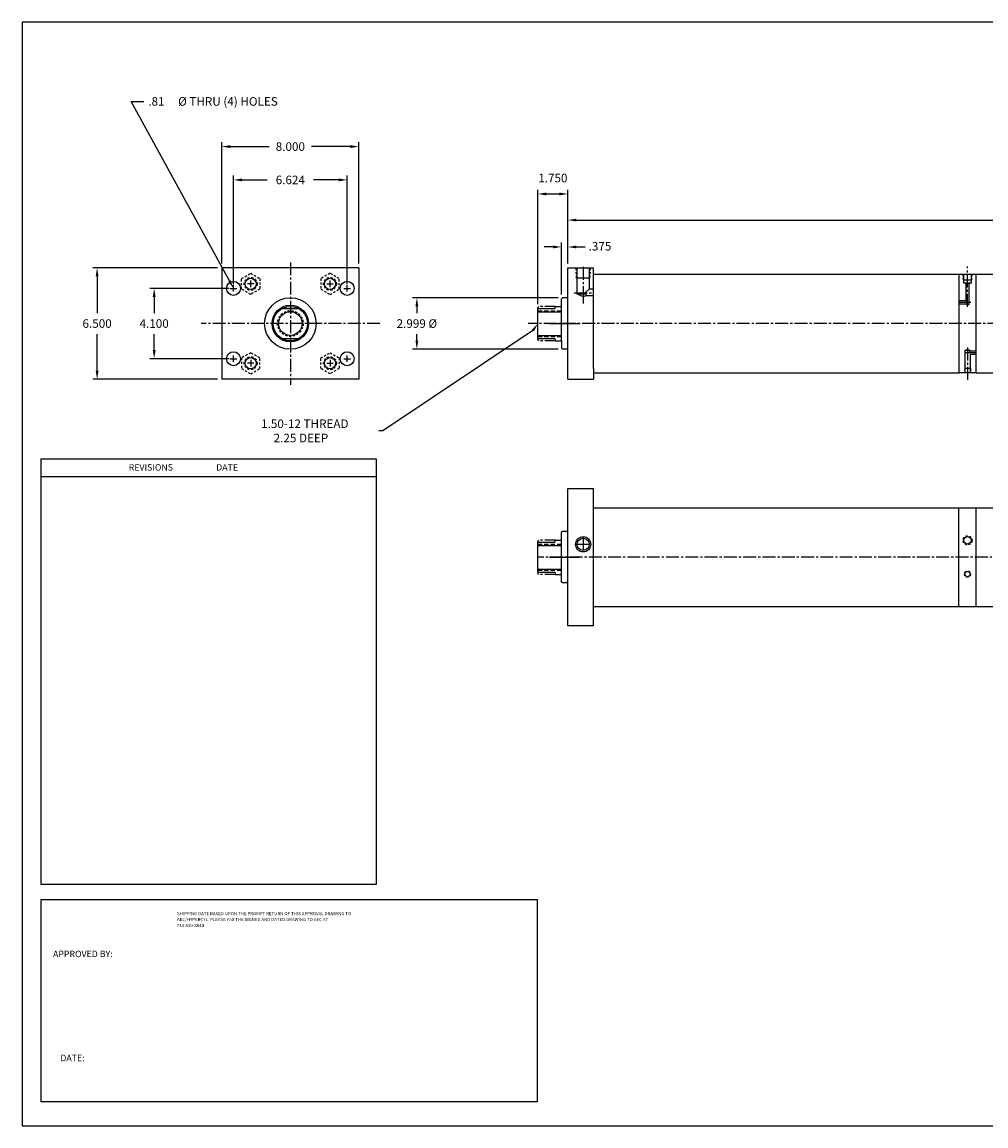
# Model space of a CAD drawing. Extents: x 50 to 161, y 2 to 67.
# Drawn here: x 50 to 106, y 2 to 67 of the extents above; entities that cross this region are included whole.
import ezdxf

# ---------------------------------------------------------------- set-up
doc = ezdxf.new("R2010")
doc.units = 0
doc.header["$MEASUREMENT"] = 0
doc.header["$PDMODE"] = 1
for name, pattern in [('CENTER2', [1.125, 0.75, -0.125, 0.125, -0.125]), ('HIDDEN', [0.375, 0.25, -0.125]), ('HIDDEN2', [0.1875, 0.125, -0.0625]), ('PHANTOM2', [1.25, 0.625, -0.125, 0.125, -0.125, 0.125, -0.125])]:
    doc.linetypes.add(name, pattern=pattern)
doc.layers.get('0').update_dxf_attribs({"linetype": 'CONTINUOUS'})
doc.layers.get('DEFPOINTS').update_dxf_attribs({"linetype": 'CONTINUOUS'})
for name, color, linetype in [('BORDER', 7, 'CONTINUOUS'), ('CENTER', 3, 'CENTER2'), ('HIDDEN', 7, 'HIDDEN2'), ('PHANTOM', 5, 'PHANTOM2'), ('SOLID', 7, 'CONTINUOUS'), ('TEXT-DIM', 4, 'CONTINUOUS')]:
    doc.layers.add(name, color=color, linetype=linetype)
doc.styles.add('ROMANS', font='romans')
doc.dimstyles.new('QUARTER', dxfattribs={"dimtxt": 0.5, "dimasz": 0.5, "dimexe": 0.25, "dimexo": 0.25, "dimgap": 0.36, "dimtad": 0, "dimtih": 1, "dimtoh": 1, "dimdec": 3, "dimzin": 4, "dimdsep": 46, "dimtxsty": 'Standard', "dimcen": 0.375, "dimclrd": 256, "dimclre": 256, "dimclrt": 256, "dimadec": 0, "dimazin": 0, "dimtfac": 0.75, "dimtdec": 3, "dimtofl": 0, "dimtmove": 2, "dimatfit": 3, "dimfxl": 0, "dimtolj": 1, "dimtzin": 4, "dimarcsym": 0})

# ---------------------------------------------------------------- blocks, each defined once
blk = doc.blocks.new('*D7')
at = {"layer": 'DEFPOINTS', "color": 0}
for p in [(61.776, 52.265), (54.511, 45.765), (61.776, 45.765)]:
    blk.add_point(p, dxfattribs=at)
at = {"layer": 'TEXT-DIM', "lineweight": -2}
for p, q in [((61.526, 52.265), (54.261, 52.265)), ((54.511, 51.765), (54.511, 49.625)), ((54.511, 46.265), (54.511, 48.405)), ((61.526, 45.765), (54.261, 45.765))]:
    blk.add_line(p, q, dxfattribs=at)
at = {"layer": 'TEXT-DIM'}
for points in [[(54.427, 51.765), (54.594, 51.765), (54.511, 52.265)], [(54.427, 46.265), (54.594, 46.265), (54.511, 45.765)]]:
    blk.add_solid(points, dxfattribs=at)
at = {"layer": 'TEXT-DIM', "insert": (54.511, 49.015), "char_height": 0.5, "attachment_point": 5}
blk.add_mtext('\\A1;6.500', dxfattribs=at)
blk = doc.blocks.new('*D4')
at = {"layer": 'DEFPOINTS', "color": 0}
for p in [(61.776, 59.328), (61.776, 52.265), (69.776, 52.265)]:
    blk.add_point(p, dxfattribs=at)
at = {"layer": 'TEXT-DIM', "lineweight": -2}
for p, q in [((61.776, 52.515), (61.776, 59.578)), ((62.276, 59.328), (64.541, 59.328)), ((69.276, 59.328), (67.011, 59.328)), ((69.776, 52.515), (69.776, 59.578))]:
    blk.add_line(p, q, dxfattribs=at)
at = {"layer": 'TEXT-DIM'}
for points in [[(62.276, 59.411), (62.276, 59.245), (61.776, 59.328)], [(69.276, 59.411), (69.276, 59.245), (69.776, 59.328)]]:
    blk.add_solid(points, dxfattribs=at)
at = {"layer": 'TEXT-DIM', "insert": (65.776, 59.328), "char_height": 0.5, "attachment_point": 5}
blk.add_mtext('\\A1;8.000', dxfattribs=at)
blk = doc.blocks.new('*D5')
at = {"layer": 'DEFPOINTS', "color": 0}
for p in [(62.464, 57.386), (62.464, 51.065), (69.088, 51.065)]:
    blk.add_point(p, dxfattribs=at)
at = {"layer": 'TEXT-DIM', "lineweight": -2}
for p, q in [((62.464, 51.315), (62.464, 57.636)), ((62.964, 57.386), (64.416, 57.386)), ((68.588, 57.386), (67.136, 57.386)), ((69.088, 51.315), (69.088, 57.636))]:
    blk.add_line(p, q, dxfattribs=at)
at = {"layer": 'TEXT-DIM'}
for points in [[(62.964, 57.469), (62.964, 57.302), (62.464, 57.386)], [(68.588, 57.469), (68.588, 57.302), (69.088, 57.386)]]:
    blk.add_solid(points, dxfattribs=at)
at = {"layer": 'TEXT-DIM', "insert": (65.776, 57.386), "char_height": 0.5, "attachment_point": 5}
blk.add_mtext('\\A1;6.624', dxfattribs=at)
blk = doc.blocks.new('*D6')
at = {"layer": 'DEFPOINTS', "color": 0}
for p in [(62.464, 51.065), (57.837, 46.965), (62.464, 46.965)]:
    blk.add_point(p, dxfattribs=at)
at = {"layer": 'TEXT-DIM', "lineweight": -2}
for p, q in [((62.214, 51.065), (57.587, 51.065)), ((57.837, 50.565), (57.837, 49.625)), ((57.837, 47.465), (57.837, 48.405)), ((62.214, 46.965), (57.587, 46.965))]:
    blk.add_line(p, q, dxfattribs=at)
at = {"layer": 'TEXT-DIM'}
for points in [[(57.754, 50.565), (57.92, 50.565), (57.837, 51.065)], [(57.754, 47.465), (57.92, 47.465), (57.837, 46.965)]]:
    blk.add_solid(points, dxfattribs=at)
at = {"layer": 'TEXT-DIM', "insert": (57.837, 49.015), "char_height": 0.5, "attachment_point": 5}
blk.add_mtext('\\A1;4.100', dxfattribs=at)
blk = doc.blocks.new('*D0')
at = {"layer": 'DEFPOINTS', "color": 0}
for p in [(81.641, 50.515), (73.152, 47.515), (81.641, 47.515)]:
    blk.add_point(p, dxfattribs=at)
at = {"layer": 'TEXT-DIM', "lineweight": -2}
for p, q in [((81.391, 50.515), (72.902, 50.515)), ((73.152, 50.015), (73.152, 49.625)), ((73.152, 48.015), (73.152, 48.405)), ((81.391, 47.515), (72.902, 47.515))]:
    blk.add_line(p, q, dxfattribs=at)
at = {"layer": 'TEXT-DIM'}
for points in [[(73.069, 50.015), (73.235, 50.015), (73.152, 50.515)], [(73.069, 48.015), (73.235, 48.015), (73.152, 47.515)]]:
    blk.add_solid(points, dxfattribs=at)
at = {"layer": 'TEXT-DIM', "insert": (73.152, 49.015), "char_height": 0.5, "attachment_point": 5}
blk.add_mtext('\\A1;{2.999 %%C}', dxfattribs=at)
blk = doc.blocks.new('*D1')
at = {"layer": 'DEFPOINTS', "color": 0}
for p in [(136.42, 55.044), (81.954, 52.265), (136.42, 52.265)]:
    blk.add_point(p, dxfattribs=at)
at = {"layer": 'TEXT-DIM', "lineweight": -2}
for p, q in [((81.954, 52.515), (81.954, 55.294)), ((82.454, 55.044), (107.577, 55.044)), ((135.92, 55.044), (110.797, 55.044)), ((136.42, 52.515), (136.42, 55.294))]:
    blk.add_line(p, q, dxfattribs=at)
at = {"layer": 'TEXT-DIM'}
for points in [[(82.454, 55.127), (82.454, 54.96), (81.954, 55.044)], [(135.92, 55.127), (135.92, 54.96), (136.42, 55.044)]]:
    blk.add_solid(points, dxfattribs=at)
at = {"layer": 'TEXT-DIM', "insert": (109.187, 55.044), "char_height": 0.5, "attachment_point": 5}
blk.add_mtext('\\A1;54.466', dxfattribs=at)
blk = doc.blocks.new('*D2')
at = {"layer": 'DEFPOINTS', "color": 0}
for p in [(81.954, 56.566), (81.954, 52.265), (80.204, 49.89)]:
    blk.add_point(p, dxfattribs=at)
at = {"layer": 'TEXT-DIM', "lineweight": -2}
for p, q in [((80.204, 50.14), (80.204, 56.816)), ((81.954, 52.515), (81.954, 56.816)), ((80.704, 56.566), (81.454, 56.566))]:
    blk.add_line(p, q, dxfattribs=at)
at = {"layer": 'TEXT-DIM'}
for points in [[(80.704, 56.65), (80.704, 56.483), (80.204, 56.566)], [(81.454, 56.65), (81.454, 56.483), (81.954, 56.566)]]:
    blk.add_solid(points, dxfattribs=at)
at = {"layer": 'TEXT-DIM', "insert": (81.079, 57.496), "char_height": 0.5, "attachment_point": 5}
blk.add_mtext('\\A1;1.750', dxfattribs=at)
blk = doc.blocks.new('*D3')
at = {"layer": 'DEFPOINTS', "color": 0}
for p in [(81.954, 53.479), (81.954, 52.265), (81.579, 50.453)]:
    blk.add_point(p, dxfattribs=at)
at = {"layer": 'TEXT-DIM', "lineweight": -2}
for p, q in [((81.079, 53.479), (80.579, 53.479)), ((81.579, 50.703), (81.579, 53.729)), ((81.954, 52.515), (81.954, 53.729)), ((82.454, 53.479), (82.954, 53.479))]:
    blk.add_line(p, q, dxfattribs=at)
at = {"layer": 'TEXT-DIM'}
for points in [[(81.079, 53.562), (81.079, 53.395), (81.579, 53.479)], [(82.454, 53.562), (82.454, 53.395), (81.954, 53.479)]]:
    blk.add_solid(points, dxfattribs=at)
at = {"layer": 'TEXT-DIM', "insert": (83.827, 53.521), "char_height": 0.5, "attachment_point": 5}
blk.add_mtext('\\A1;.375', dxfattribs=at)

msp = doc.modelspace()

# ---------------------------------------------------------------- linework, layer by layer
for p, q in [((81.9542, 45.7653), (81.9542, 52.2653)), ((104.7602, 46.1403), (104.7602, 51.8903)), ((105.7602, 46.1403), (105.7602, 51.8903)), ((81.6412, 50.5153), (81.5792, 50.4533)), ((81.9542, 50.5153), (81.6412, 50.5153)), ((80.2042, 48.1403), (80.2042, 49.8903)), ((80.2042, 48.1403), (80.2042, 49.8903)), ((80.2042, 49.8903), (81.2042, 49.8903)), ((80.2042, 49.7033), (81.5792, 49.7033)), ((81.2042, 49.8903), (81.2377, 50.0153)), ((81.2377, 50.0153), (81.5792, 50.0153)), ((80.2042, 48.3273), (81.5792, 48.3273)), ((80.2042, 48.1403), (81.2042, 48.1403)), ((81.2042, 48.1403), (81.2377, 48.0153)), ((81.2377, 48.0153), (81.5792, 48.0153)), ((81.6412, 47.5153), (81.5792, 47.5773)), ((81.9542, 47.5153), (81.6412, 47.5153)), ((83.448, 32.5225), (83.448, 39.3975)), ((83.448, 32.5225), (83.448, 38.2725)), ((104.754, 32.5225), (104.754, 38.2725)), ((105.754, 32.5225), (105.754, 38.2725)), ((81.635, 36.8975), (81.573, 36.8355)), ((81.948, 36.8975), (81.635, 36.8975)), ((80.198, 36.2725), (81.198, 36.2725)), ((80.198, 34.5225), (80.198, 36.2725)), ((80.198, 34.5225), (80.198, 36.2725)), ((80.198, 36.0855), (81.573, 36.0855)), ((81.198, 36.2725), (81.2315, 36.3975)), ((81.2315, 36.3975), (81.573, 36.3975)), ((80.198, 34.7095), (81.573, 34.7095)), ((80.198, 34.5225), (81.198, 34.5225)), ((81.198, 34.5225), (81.2315, 34.3975)), ((81.2315, 34.3975), (81.573, 34.3975)), ((81.635, 33.8975), (81.573, 33.9595)), ((81.948, 33.8975), (81.635, 33.8975)), ((83.448, 31.3975), (83.448, 32.8975))]:
    msp.add_line(p, q)
at = {"linetype": 'HIDDEN'}
for p, q in [((80.2042, 49.7653), (81.5792, 49.7653)), ((80.2042, 48.2653), (81.5792, 48.2653)), ((80.198, 36.1475), (81.573, 36.1475)), ((80.198, 34.6475), (81.573, 34.6475))]:
    msp.add_line(p, q, dxfattribs=at)
at = {"layer": 'BORDER'}
for p, q in [((50.1371, 66.585), (50.1371, 2.2518)), ((143.3847, 66.585), (50.1371, 66.585)), ((50.1371, 2.2518), (143.3847, 2.2518))]:
    msp.add_line(p, q, dxfattribs=at)
at = {"layer": 'CENTER'}
for p, q in [((65.7764, 52.5806), (65.7764, 45.4512)), ((65.7764, 52.5806), (65.7764, 52.5806)), ((82.8526, 52.3113), (82.8526, 50.4697)), ((105.2602, 49.9897), (105.2602, 52.3381)), ((63.4642, 51.1395), (63.4642, 51.5155)), ((68.0887, 51.1395), (68.0887, 51.5155)), ((62.2764, 51.0653), (62.6524, 51.0653)), ((62.4644, 50.8773), (62.4644, 51.2533)), ((63.6522, 51.3275), (63.2762, 51.3275)), ((67.9007, 51.3275), (68.2767, 51.3275)), ((68.9004, 51.0653), (69.2764, 51.0653)), ((69.0884, 50.8773), (69.0884, 51.2533)), ((82.3236, 50.8107), (83.4542, 50.8107)), ((82.8526, 50.4697), (82.8526, 50.1867)), ((105.4461, 50.2444), (104.7602, 50.2444)), ((71.0001, 49.0153), (60.5777, 49.0153)), ((136.4202, 49.0153), (79.6343, 49.0153)), ((105.2602, 47.6176), (105.2602, 45.6924)), ((62.2764, 46.9653), (62.6524, 46.9653)), ((62.4644, 46.7773), (62.4644, 47.1533)), ((68.9004, 46.9653), (69.2764, 46.9653)), ((69.0884, 46.7773), (69.0884, 47.1533)), ((63.6522, 46.703), (63.2762, 46.703)), ((63.4642, 46.891), (63.4642, 46.515)), ((67.9007, 46.703), (68.2767, 46.703)), ((68.0887, 46.891), (68.0887, 46.515)), ((82.4027, 36.1475), (83.2902, 36.1475)), ((82.8464, 36.5913), (82.8464, 35.7038)), ((136.8043, 35.3975), (80.198, 35.3975))]:
    msp.add_line(p, q, dxfattribs=at)
at = {"layer": 'CENTER', "linetype": 'Continuous'}
for p, q in [((80.8864, 49.0153), (82.6368, 49.0153)), ((80.8802, 35.3975), (82.6306, 35.3975))]:
    msp.add_line(p, q, dxfattribs=at)
at = {"layer": 'CENTER', "linetype": 'CENTER2'}
msp.add_line((105.0743, 47.324), (105.7602, 47.324), dxfattribs=at)
at = {"layer": 'DEFPOINTS', "color": 0, "linetype": 'ByBlock'}
for p in [(80.2042, 49.8903), (81.5792, 50.1463), (80.2042, 48.1403), (81.2042, 48.1403), (81.5792, 47.8842), (81.9542, 47.4522), (81.948, 36.9606), (80.198, 36.2725), (81.573, 36.5286), (80.198, 34.5225), (81.198, 34.5225), (81.573, 34.2665), (81.948, 33.8345)]:
    msp.add_point(p, dxfattribs=at)
at = {"layer": 'HIDDEN'}
for p, q in [((82.4632, 51.6685), (82.4302, 52.262)), ((83.2429, 51.6685), (83.281, 52.262)), ((105.0178, 51.5599), (104.9952, 51.8903)), ((105.5026, 51.5599), (105.5237, 51.8903)), ((105.0892, 46.397), (105.0809, 46.1403))]:
    msp.add_line(p, q, dxfattribs=at)
at = {"layer": 'HIDDEN', "linetype": 'HIDDEN2'}
msp.add_line((105.4361, 46.397), (105.4427, 46.1403), dxfattribs=at)
at = {"layer": 'HIDDEN'}
for points in [[(62.9322, 51.0204), (62.9322, 51.6347), (63.4642, 51.9418), (63.9962, 51.6347), (63.9962, 51.0204), (63.4642, 50.7132)], [(68.6207, 51.0204), (68.6207, 51.6347), (68.0887, 51.9418), (67.5567, 51.6347), (67.5567, 51.0204), (68.0887, 50.7132)], [(62.9322, 47.0102), (62.9322, 46.3959), (63.4642, 46.0887), (63.9962, 46.3959), (63.9962, 47.0102), (63.4642, 47.3173)], [(68.6207, 47.0102), (68.6207, 46.3959), (68.0887, 46.0887), (67.5567, 46.3959), (67.5567, 47.0102), (68.0887, 47.3173)]]:
    msp.add_lwpolyline(points, close=True, dxfattribs=at)
for centre, radius in [((63.4642, 51.3275), 0.375), ((68.0887, 51.3275), 0.375), ((65.7764, 49.0153), 0.75), ((63.4642, 46.703), 0.375), ((68.0887, 46.703), 0.375), ((105.254, 36.3805), 0.264), ((105.254, 34.4145), 0.181)]:
    msp.add_circle(centre, radius, dxfattribs=at)
at = {"layer": 'PHANTOM'}
for p, q in [((80.2662, 50.0153), (80.2042, 49.9533)), ((80.2042, 49.8903), (80.2042, 49.9533)), ((81.2377, 50.0153), (80.2662, 50.0153)), ((80.2042, 48.1403), (80.2042, 48.0773)), ((80.2662, 48.0153), (80.2042, 48.0773)), ((81.2377, 48.0153), (80.2662, 48.0153)), ((80.26, 36.3975), (80.198, 36.3355)), ((80.198, 36.2725), (80.198, 36.3355)), ((81.2315, 36.3975), (80.26, 36.3975)), ((80.198, 34.5225), (80.198, 34.4595)), ((80.26, 34.3975), (80.198, 34.4595)), ((81.2315, 34.3975), (80.26, 34.3975))]:
    msp.add_line(p, q, dxfattribs=at)
at = {"layer": 'SOLID'}
for p, q in [((61.7764, 52.2653), (61.7764, 45.7653)), ((69.7764, 52.2653), (61.7764, 52.2653)), ((69.7764, 52.2653), (69.7764, 45.7653)), ((81.9542, 52.2653), (83.4542, 52.2653)), ((83.4542, 46.3893), (83.4542, 52.2653)), ((83.2429, 51.6685), (82.4632, 51.6685)), ((83.4542, 51.8903), (104.7602, 51.8903)), ((104.7602, 51.8903), (105.7602, 51.8903)), ((105.0178, 51.5599), (105.5026, 51.5599)), ((105.0412, 51.3953), (105.0412, 51.8903)), ((105.4792, 51.3953), (105.4792, 51.8903)), ((105.7602, 51.8903), (115.4852, 51.8903)), ((83.2044, 51.0149), (82.9816, 50.816)), ((83.4542, 51.0149), (83.2044, 51.0149)), ((105.1662, 51.3327), (105.0412, 51.3953)), ((105.0412, 51.3953), (105.4792, 51.3953)), ((105.3542, 51.3327), (105.1662, 51.3327)), ((105.1662, 50.3384), (105.1662, 51.3327)), ((105.4792, 51.3953), (105.3542, 51.3327)), ((105.3542, 50.1359), (105.3542, 51.3327)), ((81.5792, 48.0153), (81.5792, 50.4533)), ((82.8574, 50.5793), (82.4975, 50.7206)), ((83.0215, 50.6461), (82.8574, 50.5793)), ((82.9747, 50.8013), (83.0215, 50.6461)), ((83.0215, 50.6461), (83.4542, 50.6461)), ((105.1662, 50.3384), (104.7602, 50.3384)), ((105.1662, 50.3384), (105.2602, 50.2444)), ((105.2602, 50.2444), (105.1662, 50.1504)), ((65.2923, 49.8903), (66.2606, 49.8903)), ((105.1662, 50.1504), (104.7602, 50.1504)), ((105.1662, 50.1359), (105.1662, 50.1504)), ((105.1662, 50.1359), (105.3542, 50.1359)), ((105.2596, 50.0806), (105.1662, 50.1359)), ((105.3542, 50.1359), (105.2596, 50.0806)), ((65.2923, 48.1403), (66.2606, 48.1403)), ((81.5792, 48.0153), (81.5792, 47.5773)), ((105.1042, 47.4388), (105.2614, 47.5129)), ((105.4162, 47.4388), (105.1042, 47.4388)), ((105.1042, 47.4388), (105.1042, 46.1403)), ((105.2614, 47.5129), (105.4162, 47.4388)), ((105.4162, 47.418), (105.3248, 47.3241)), ((105.4162, 47.4388), (105.4162, 47.418)), ((105.4162, 47.418), (105.7602, 47.418)), ((105.4162, 47.23), (105.7602, 47.23)), ((105.4162, 47.23), (105.4162, 46.1403)), ((83.4542, 46.3893), (83.4542, 45.7653)), ((105.4361, 46.397), (105.0892, 46.397)), ((69.7764, 45.7653), (61.7764, 45.7653)), ((81.9542, 45.7653), (83.4542, 45.7653)), ((83.4542, 46.1403), (104.7602, 46.1403)), ((105.7602, 46.1403), (104.7602, 46.1403)), ((105.7602, 46.1403), (115.4852, 46.1403)), ((81.948, 31.3975), (81.948, 39.3975)), ((81.948, 39.3975), (83.448, 39.3975)), ((83.448, 38.2725), (104.754, 38.2725)), ((103.6881, 38.2725), (112.2251, 38.2725)), ((104.754, 38.2725), (105.754, 38.2725)), ((81.573, 36.8355), (81.573, 33.9595)), ((83.448, 32.5225), (103.6881, 32.5225)), ((103.6881, 32.5225), (112.2251, 32.5225)), ((83.448, 31.3975), (81.948, 31.3975))]:
    msp.add_line(p, q, dxfattribs=at)
at = {"layer": 'SOLID', "linetype": 'Continuous'}
for p, q in [((82.4975, 50.7206), (82.4975, 52.2688)), ((83.2044, 52.2688), (83.2044, 51.0149)), ((82.999, 50.7206), (82.4975, 50.7206))]:
    msp.add_line(p, q, dxfattribs=at)
at = {"layer": 'SOLID'}
for centre, radius in [((62.4644, 51.0653), 0.406), ((63.4642, 51.3275), 0.3254), ((68.0887, 51.3275), 0.3254), ((69.0884, 51.0653), 0.406), ((65.7764, 49.0153), 1.5), ((65.7764, 49.0153), 1.068), ((65.7764, 49.0153), 1.0005), ((65.7764, 49.0153), 1), ((65.7764, 49.0153), 0.688), ((62.4644, 46.9653), 0.406), ((63.4642, 46.703), 0.3254), ((68.0887, 46.703), 0.3254), ((69.0884, 46.9653), 0.406), ((82.8464, 36.1475), 0.4438), ((82.8464, 36.1475), 0.3506), ((105.254, 36.3805), 0.219), ((105.254, 34.4145), 0.156)]:
    msp.add_circle(centre, radius, dxfattribs=at)
at = {"layer": 'TEXT-DIM'}
msp.add_line((51.2578, 40.0962), (70.7852, 40.0962), dxfattribs=at)
at = {"layer": 'TEXT-DIM', "extrusion": (0, 0, -1), "flags": 128}
for points in [[(-62.2243, 51.5038), (-56.4978, 61.9607), (-57.2322, 61.9607)], [(-79.9138, 48.6082), (-71.1677, 42.7592), (-70.9335, 42.7592)]]:
    msp.add_lwpolyline(points, dxfattribs=at)
at = {"layer": 'TEXT-DIM'}
for points in [[(51.2578, 41.137), (70.7852, 41.137), (70.7852, 16.3264), (51.2578, 16.3264)], [(51.2578, 15.4528), (80.1662, 15.4528), (80.1662, 3.6655), (51.2578, 3.6655)]]:
    msp.add_lwpolyline(points, close=True, dxfattribs=at)
for p in [(69.1073, 62.2581), (72.9593, 48.0063), (83.7657, 41.5011), (94.668, 41.3869)]:
    msp.add_point(p, dxfattribs=at)
at = {"layer": 'TEXT-DIM', "linetype": 'Continuous', "extrusion": (0, 0, -1)}
for points in [[(-62.2974, 51.5439), (-62.4644, 51.0653), (-62.1512, 51.4638)], [(-79.8459, 48.6566), (-80.2042, 49.0153), (-79.9816, 48.5598)]]:
    msp.add_solid(points, dxfattribs=at)

# ---------------------------------------------------------------- texts
at = {"layer": 'TEXT-DIM'}
for s, p in [('.81 ', (57.4969, 61.7107)), ('%%c', (59.235, 61.7107)), (' THRU (4) HOLES', (59.735, 61.7107)), ('1.50-12 THREAD', (64.0735, 42.9258)), ('2.25 DEEP', (64.8032, 42.0925))]:
    msp.add_text(s, height=0.5, dxfattribs=at).set_placement(p)
at = {"layer": 'TEXT-DIM', "style": 'ROMANS'}
for s, height, p in [('REVISIONS                      DATE', 0.375, (56.3542, 40.4443)), ('AEC/HYPERCYL. PLEASE FAX THE SIGNED AND DATED DRAWING TO AEC AT ', 0.1875, (59.1687, 14.1863)), ('SHIPPING DATE BASED UPON THE PROMPT RETURN OF THIS APPROVAL DRAWING TO ', 0.1875, (59.1687, 14.5345)), ('734-529-8844', 0.1875, (59.1508, 13.8381))]:
    msp.add_text(s, height=height, dxfattribs=at).set_placement(p)
at = {"layer": 'TEXT-DIM', "color": 4, "insert": (102.5308, 17.7032), "char_height": 0.156, "attachment_point": 6, "style": 'ROMANS'}
msp.add_mtext('\\A1;', dxfattribs=at)
at = {"layer": 'TEXT-DIM', "char_height": 0.375, "attachment_point": 1, "style": 'ROMANS'}
for s, insert, width in [('APPROVED BY:', (51.942, 12.4633), 7.611975), ('DATE:', (52.3697, 6.3988), 5.98695)]:
    msp.add_mtext(s, dxfattribs=dict(at, insert=insert, width=width))

# ---------------------------------------------------------------- dimensions: what is measured, and where the dimension line sits
at = {"layer": 'TEXT-DIM'}
for base, p1, p2, picture, middle in [((61.7764, 59.3279), (69.7764, 52.2653), (61.7764, 52.2653), '*D4', (65.7764, 59.3279)), ((62.4644, 57.3857), (69.0884, 51.0653), (62.4644, 51.0653), '*D5', (65.7764, 57.3857)), ((81.9542, 56.5662), (80.2042, 49.8903), (81.9542, 52.2653), '*D2', (81.0792, 57.4962)), ((136.4202, 55.0438), (81.9542, 52.2653), (136.4202, 52.2653), '*D1', (109.1872, 55.0438))]:
    dim = msp.add_linear_dim(base=base, p1=p1, p2=p2, dimstyle='QUARTER', dxfattribs=at)
    dim.commit()
    dim.dimension.update_dxf_attribs({"geometry": picture, "text_midpoint": middle})
dim = msp.add_linear_dim(base=(81.9542, 53.4787), p1=(81.5792, 50.4533), p2=(81.9542, 52.2653), dimstyle='QUARTER', dxfattribs=at)
dim.commit()
dim.dimension.update_dxf_attribs({"geometry": '*D3', "text_midpoint": (83.8271, 53.5213), "dimtype": 160})
for base, p1, p2, picture, middle in [((54.5108, 45.7653), (61.7764, 52.2653), (61.7764, 45.7653), '*D7', (54.5108, 49.0153)), ((57.8369, 46.9653), (62.4644, 51.0653), (62.4644, 46.9653), '*D6', (57.8369, 49.0153))]:
    dim = msp.add_linear_dim(base=base, p1=p1, p2=p2, angle=90, dimstyle='QUARTER', dxfattribs=at)
    dim.commit()
    dim.dimension.update_dxf_attribs({"geometry": picture, "text_midpoint": middle})
dim = msp.add_linear_dim(base=(73.1519, 47.5153), p1=(81.6412, 50.5153), p2=(81.6412, 47.5153), angle=90, text='{2.999 %%C}', dimstyle='QUARTER', dxfattribs=at)
dim.commit()
dim.dimension.update_dxf_attribs({"geometry": '*D0', "text_midpoint": (73.1519, 49.0153)})

doc.saveas('drawing.dxf')
